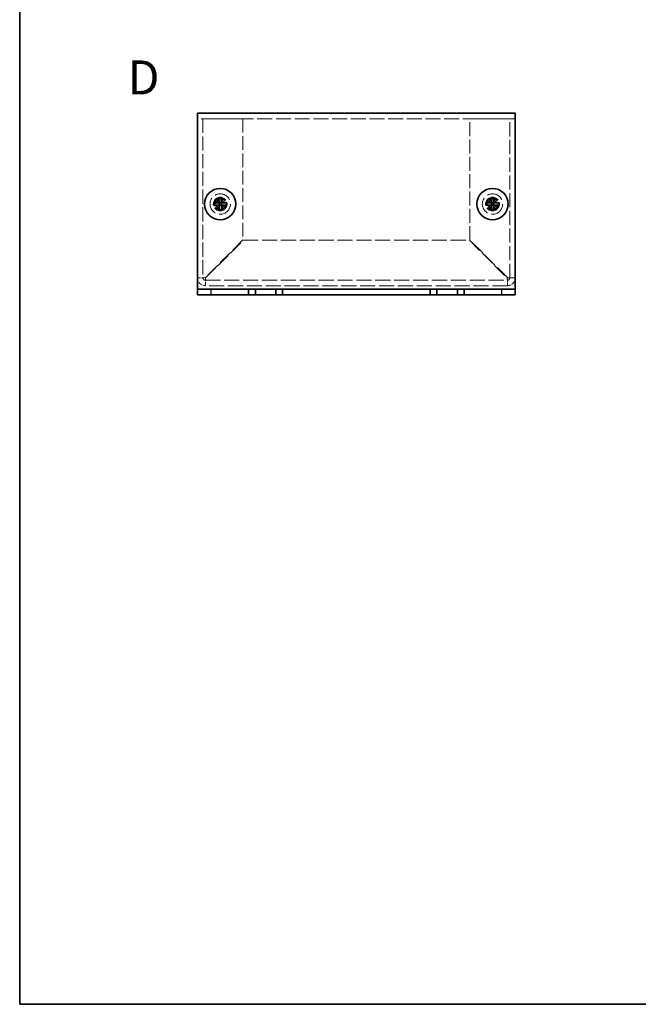
# Model space of a CAD drawing. Units: millimetres. Extents: x 22 to 1801, y 12 to 434.
# Drawn here: x 22 to 158, y 12 to 229 of the extents above; entities that cross this region are included whole.
import ezdxf
from ezdxf.enums import TextEntityAlignment as Align

# ---------------------------------------------------------------- set-up
doc = ezdxf.new("R2010")
doc.units = ezdxf.units.MM
doc.header["$LTSCALE"] = 1.5
doc.linetypes.add('DASHED', pattern=[0.2067, 0.1654, -0.0413])
for name, color, linetype, lineweight in [('Border (ISO)', 7, 'Continuous', 35), ('Hidden (ISO)', 7, 'DASHED', 18), ('Symbol (ISO)', 7, 'Continuous', 18), ('Visible (ISO)', 7, 'Continuous', 35), ('Visible Narrow (ISO)', 7, 'Continuous', 25)]:
    doc.layers.add(name, color=color, linetype=linetype, lineweight=lineweight)
doc.styles.add('文字スタイル77', font='arialbd.ttf')

# ---------------------------------------------------------------- blocks, each defined once
blk = doc.blocks.new('図面枠 tk図枠')
at = {"layer": 'Border (ISO)'}
for p, q in [((14.5, 289), (14.5, 8)), ((14.5, 8), (405.5, 8))]:
    blk.add_line(p, q, dxfattribs=at)

msp = doc.modelspace()

# ---------------------------------------------------------------- linework, layer by layer
at = {"layer": 'Hidden (ISO)', "ltscale": 13.28059}
msp.add_line((130.94, 207.22), (60.94, 207.22), dxfattribs=at)
at = {"layer": 'Hidden (ISO)', "ltscale": 12.578616}
for p, q in [((62.14, 207.22), (62.14, 172.12)), ((129.74, 172.12), (129.74, 207.22))]:
    msp.add_line(p, q, dxfattribs=at)
at = {"layer": 'Hidden (ISO)', "ltscale": 13.384938}
for p, q in [((62.64, 207.22), (70.94, 207.22)), ((120.94, 207.22), (129.24, 207.22))]:
    msp.add_line(p, q, dxfattribs=at)
at = {"layer": 'Hidden (ISO)', "ltscale": 12.315659}
for p, q in [((70.94, 207.22), (70.94, 180.491)), ((120.94, 180.491), (120.94, 207.22))]:
    msp.add_line(p, q, dxfattribs=at)
at = {"layer": 'Hidden (ISO)', "ltscale": 2.411811}
for p, q in [((65.659, 188.642), (65.52, 189.826)), ((66.162, 188.7), (67.346, 188.84)), ((66.22, 188.198), (66.36, 187.014))]:
    msp.add_line(p, q, dxfattribs=at)
at = {"layer": 'Hidden (ISO)', "ltscale": 2.411318}
for p, q in [((66.021, 189.885), (66.161, 188.701)), ((64.475, 188.501), (65.658, 188.641)), ((65.718, 188.14), (64.534, 188)), ((65.858, 186.955), (65.719, 188.139)), ((67.405, 188.339), (66.221, 188.199))]:
    msp.add_line(p, q, dxfattribs=at)
at = {"layer": 'Hidden (ISO)', "ltscale": 0.641148}
for p, q in [((66.161, 188.7), (65.659, 188.641)), ((65.659, 188.641), (65.719, 188.14)), ((66.22, 188.199), (65.719, 188.14)), ((66.22, 188.199), (66.161, 188.7))]:
    msp.add_line(p, q, dxfattribs=at)
at = {"layer": 'Hidden (ISO)', "ltscale": 0.000392918}
for p, q in [((125.687, 188.168), (125.686, 188.168)), ((126.192, 188.167), (126.192, 188.167))]:
    msp.add_line(p, q, dxfattribs=at)
at = {"layer": 'Hidden (ISO)', "ltscale": 0.000392938}
msp.add_line((125.687, 188.673), (125.687, 188.674), dxfattribs=at)
at = {"layer": 'Hidden (ISO)', "ltscale": 12.61944}
for p, q in [((70.94, 180.491), (62.64, 172.191)), ((62.71, 172.12), (71.01, 180.42)), ((120.869, 180.42), (129.169, 172.12)), ((129.24, 172.191), (120.94, 180.491))]:
    msp.add_line(p, q, dxfattribs=at)
at = {"layer": 'Hidden (ISO)', "ltscale": 13.400682}
msp.add_line((71.01, 180.42), (120.869, 180.42), dxfattribs=at)
at = {"layer": 'Hidden (ISO)', "ltscale": 13.425254}
for p, q in [((62.64, 171.62), (129.24, 171.62)), ((129.24, 170.42), (62.64, 170.42))]:
    msp.add_line(p, q, dxfattribs=at)
at = {"layer": 'Hidden (ISO)', "ltscale": 1.523657}
for p, q in [((129.24, 171.62), (129.24, 170.42)), ((130.94, 172.12), (129.74, 172.12))]:
    msp.add_line(p, q, dxfattribs=at)
at = {"layer": 'Hidden (ISO)', "ltscale": 15.198803}
for centre, radius in [((65.94, 188.42), 2.25), ((65.94, 188.42), 1.5), ((125.94, 188.42), 2.25), ((125.94, 188.42), 1.5)]:
    msp.add_circle(centre, radius, dxfattribs=at)
at = {"layer": 'Hidden (ISO)', "ltscale": 13.552266}
for centre in [(65.94, 188.42), (125.94, 188.42)]:
    msp.add_circle(centre, 1.337, dxfattribs=at)
at = {"layer": 'Hidden (ISO)', "ltscale": 12.457952}
for centre in [(65.94, 188.42), (125.94, 188.42)]:
    msp.add_circle(centre, 1.23, dxfattribs=at)
at = {"layer": 'Hidden (ISO)', "ltscale": 12.090901}
for centre in [(65.94, 188.42), (125.94, 188.42)]:
    msp.add_circle(centre, 1.193, dxfattribs=at)
at = {"layer": 'Hidden (ISO)', "ltscale": 3.390709}
for centre, start, end in [((62.64, 172.12), 180, 270), ((129.24, 172.12), 270, 0)]:
    msp.add_arc(centre, 1.7, start, end, dxfattribs=at)
at = {"layer": 'Hidden (ISO)', "ltscale": 0.997197}
for centre, start, end in [((62.64, 172.12), 180, 270), ((129.24, 172.12), 270, 0)]:
    msp.add_arc(centre, 0.5, start, end, dxfattribs=at)
at = {"layer": 'Hidden (ISO)', "ltscale": 0.641515}
for centre, major_axis in [((66.087, 187.175), (-4.279, -0.505)), ((64.694, 188.273), (-0.505, 4.279)), ((67.185, 188.567), (0.505, -4.279)), ((65.793, 189.666), (4.279, 0.505))]:
    msp.add_ellipse(centre, major_axis=major_axis, ratio=0.6276014, start_param=4.6537531, end_param=4.7710248, dxfattribs=at)
at = {"layer": 'Hidden (ISO)', "ltscale": 2.320174}
for points in [[(64.521, 188.507), (64.598, 188.516), (64.675, 188.534), (64.828, 188.587), (64.905, 188.623), (65.052, 188.713), (65.171, 188.797), (65.379, 189.061), (65.438, 189.186), (65.501, 189.379), (65.519, 189.461), (65.535, 189.624), (65.534, 189.703), (65.525, 189.779)], [(66.027, 189.839), (66.036, 189.762), (66.054, 189.685), (66.107, 189.531), (66.143, 189.454), (66.233, 189.307), (66.317, 189.189), (66.581, 188.981), (66.706, 188.922), (66.898, 188.858), (66.981, 188.841), (67.144, 188.825), (67.223, 188.826), (67.299, 188.835)], [(124.541, 188.673), (124.618, 188.673), (124.697, 188.681), (124.856, 188.716), (124.936, 188.743), (125.093, 188.815), (125.22, 188.885), (125.458, 189.122), (125.531, 189.24), (125.617, 189.423), (125.644, 189.503), (125.679, 189.663), (125.687, 189.741), (125.687, 189.819)], [(67.358, 188.333), (67.282, 188.324), (67.205, 188.306), (67.051, 188.253), (66.974, 188.217), (66.827, 188.127), (66.709, 188.043), (66.5, 187.779), (66.442, 187.654), (66.378, 187.461), (66.361, 187.379), (66.345, 187.216), (66.345, 187.137), (66.355, 187.061)], [(125.687, 187.021), (125.687, 187.099), (125.678, 187.177), (125.644, 187.336), (125.617, 187.416), (125.544, 187.573), (125.475, 187.701), (125.238, 187.938), (125.12, 188.011), (124.936, 188.097), (124.856, 188.124), (124.697, 188.159), (124.618, 188.168), (124.541, 188.168)], [(127.339, 188.168), (127.261, 188.168), (127.183, 188.159), (127.024, 188.124), (126.943, 188.097), (126.787, 188.025), (126.659, 187.955), (126.421, 187.718), (126.348, 187.6), (126.263, 187.417), (126.236, 187.337), (126.201, 187.177), (126.192, 187.099), (126.192, 187.021)]]:
    msp.add_open_spline(points, degree=3, knots=[0, 0, 0, 0, 0.02432616, 0.02432616, 0.0500119, 0.0500119, 0.07658911, 0.07658911, 0.09966319, 0.09966319, 0.11646118, 0.11646118, 0.1321878, 0.1321878, 0.1321878, 0.1321878], dxfattribs=at)
at = {"layer": 'Hidden (ISO)', "ltscale": 2.319813}
for points in [[(126.192, 189.819), (126.192, 189.742), (126.201, 189.663), (126.235, 189.505), (126.262, 189.425), (126.347, 189.242), (126.421, 189.124), (126.662, 188.883), (126.791, 188.814), (126.944, 188.743), (127.025, 188.716), (127.183, 188.681), (127.261, 188.673), (127.339, 188.673)], [(65.853, 187.001), (65.844, 187.078), (65.826, 187.155), (65.773, 187.308), (65.737, 187.384), (65.631, 187.556), (65.545, 187.665), (65.277, 187.876), (65.141, 187.929), (64.98, 187.982), (64.897, 187.999), (64.736, 188.015), (64.657, 188.014), (64.58, 188.005)]]:
    msp.add_open_spline(points, degree=3, knots=[0, 0, 0, 0, 0.02425367, 0.02425367, 0.05014164, 0.05014164, 0.0857031, 0.0857031, 0.12716548, 0.12716548, 0.1688502, 0.1688502, 0.20834803, 0.20834803, 0.20834803, 0.20834803], dxfattribs=at)
at = {"layer": 'Hidden (ISO)', "ltscale": 0.018297}
for points in [[(65.659, 188.642), (65.659, 188.641), (65.659, 188.641), (65.658, 188.641)], [(66.161, 188.701), (66.161, 188.701), (66.161, 188.701), (66.161, 188.701)], [(66.221, 188.198), (66.221, 188.199), (66.221, 188.199), (66.221, 188.199)], [(125.687, 188.167), (125.687, 188.167), (125.687, 188.167), (125.687, 188.167)], [(126.193, 188.167), (126.193, 188.167), (126.193, 188.167), (126.193, 188.168)]]:
    msp.add_open_spline(points, degree=3, dxfattribs=at)
at = {"layer": 'Hidden (ISO)', "ltscale": 3.385303}
for points in [[(62.64, 172.191), (61.969, 172.173), (61.32, 172.155), (61.066, 172.137), (60.983, 172.132), (60.94, 172.126), (60.94, 172.12)], [(62.64, 170.42), (62.658, 170.42), (62.675, 170.856), (62.693, 171.477), (62.699, 171.68), (62.705, 171.9), (62.71, 172.12)]]:
    msp.add_open_spline(points, degree=3, knots=[0, 0, 0, 0, 1.1829099, 1.1829099, 1.1829099, 1.5707963, 1.5707963, 1.5707963, 1.5707963], dxfattribs=at)
at = {"layer": 'Hidden (ISO)', "ltscale": 0.993598}
for points in [[(129.24, 171.62), (129.216, 171.62), (129.193, 171.858), (129.169, 172.12)], [(129.74, 172.12), (129.74, 172.144), (129.502, 172.167), (129.24, 172.191)]]:
    msp.add_open_spline(points, degree=3, dxfattribs=at)
at = {"layer": 'Visible (ISO)'}
for p, q in [((60.94, 208.42), (130.94, 208.42)), ((60.94, 208.42), (60.94, 207.12)), ((130.94, 207.12), (130.94, 208.42)), ((60.94, 170.12), (60.94, 207.12)), ((130.94, 207.12), (130.94, 170.12)), ((65.687, 189.865), (65.687, 189.819)), ((66.192, 189.819), (66.192, 189.865)), ((125.687, 189.865), (125.687, 189.819)), ((126.192, 189.819), (126.192, 189.865)), ((64.541, 188.673), (64.494, 188.673)), ((64.494, 188.168), (64.541, 188.168)), ((65.686, 188.168), (64.541, 188.168)), ((66.192, 188.673), (65.687, 188.673)), ((65.687, 188.168), (65.687, 188.673)), ((66.192, 188.168), (65.687, 188.168)), ((65.687, 187.021), (65.687, 186.975)), ((66.192, 188.673), (66.192, 188.168)), ((66.192, 188.167), (66.192, 187.021)), ((66.192, 186.975), (66.192, 187.021)), ((66.193, 188.673), (67.339, 188.673)), ((67.385, 188.673), (67.339, 188.673)), ((67.339, 188.168), (67.385, 188.168)), ((124.541, 188.673), (124.494, 188.673)), ((124.494, 188.168), (124.541, 188.168)), ((125.686, 188.168), (124.541, 188.168)), ((126.192, 188.673), (125.687, 188.673)), ((125.687, 188.168), (125.687, 188.673)), ((126.192, 188.168), (125.687, 188.168)), ((125.687, 187.021), (125.687, 186.975)), ((126.192, 188.673), (126.192, 188.168)), ((126.192, 188.167), (126.192, 187.021)), ((126.192, 186.975), (126.192, 187.021)), ((126.193, 188.673), (127.339, 188.673)), ((127.385, 188.673), (127.339, 188.673)), ((127.339, 188.168), (127.385, 188.168)), ((60.94, 169.62), (60.94, 170.12)), ((60.94, 169.62), (63.94, 169.62)), ((60.94, 169.62), (60.94, 168.42)), ((63.94, 169.62), (72.19, 169.62)), ((73.69, 169.62), (72.19, 169.62)), ((72.19, 169.62), (72.19, 168.42)), ((73.69, 168.42), (73.69, 169.62)), ((73.69, 169.62), (78.19, 169.62)), ((79.69, 169.62), (78.19, 169.62)), ((78.19, 169.62), (78.19, 168.42)), ((79.69, 168.42), (79.69, 169.62)), ((79.69, 169.62), (112.19, 169.62)), ((113.69, 169.62), (112.19, 169.62)), ((112.19, 169.62), (112.19, 168.42)), ((113.69, 168.42), (113.69, 169.62)), ((113.69, 169.62), (118.19, 169.62)), ((119.69, 169.62), (118.19, 169.62)), ((118.19, 169.62), (118.19, 168.42)), ((119.69, 168.42), (119.69, 169.62)), ((119.69, 169.62), (127.94, 169.62)), ((127.94, 169.62), (130.94, 169.62)), ((130.94, 169.62), (130.94, 170.12)), ((130.94, 168.42), (130.94, 169.62)), ((63.94, 168.42), (60.94, 168.42)), ((63.94, 168.42), (72.19, 168.42)), ((72.19, 168.42), (73.69, 168.42)), ((78.19, 168.42), (73.69, 168.42)), ((78.19, 168.42), (79.69, 168.42)), ((79.69, 168.42), (112.19, 168.42)), ((112.19, 168.42), (113.69, 168.42)), ((118.19, 168.42), (113.69, 168.42)), ((118.19, 168.42), (119.69, 168.42)), ((119.69, 168.42), (127.94, 168.42)), ((130.94, 168.42), (127.94, 168.42))]:
    msp.add_line(p, q, dxfattribs=at)
for centre in [(65.94, 188.42), (125.94, 188.42)]:
    msp.add_circle(centre, 3.45, dxfattribs=at)
for centre, major_axis in [((65.94, 187.166), (4.309, 0)), ((125.94, 187.166), (4.309, 0)), ((67.194, 188.42), (0, 4.309)), ((65.94, 189.674), (-4.309, 0)), ((64.686, 188.42), (0, -4.309)), ((127.194, 188.42), (0, 4.309)), ((125.94, 189.674), (-4.309, 0)), ((124.686, 188.42), (0, -4.309))]:
    msp.add_ellipse(centre, major_axis=major_axis, ratio=0.6276014, start_param=1.5121605, end_param=1.6294322, dxfattribs=at)
for points, knots in [([(65.687, 189.819), (65.687, 189.742), (65.679, 189.663), (65.644, 189.505), (65.617, 189.425), (65.532, 189.242), (65.459, 189.124), (65.218, 188.883), (65.089, 188.814), (64.935, 188.743), (64.855, 188.716), (64.697, 188.681), (64.618, 188.673), (64.541, 188.673)], [0, 0, 0, 0, 0.02425367, 0.02425367, 0.05014164, 0.05014164, 0.0857031, 0.0857031, 0.12716548, 0.12716548, 0.1688502, 0.1688502, 0.20834803, 0.20834803, 0.20834803, 0.20834803]), ([(65.687, 188.673), (65.687, 188.674), (65.687, 188.693), (65.687, 188.726), (65.687, 188.743), (65.687, 188.763), (65.687, 188.785), (65.687, 188.854), (65.687, 188.949), (65.687, 189.054), (65.687, 189.194), (65.687, 189.352), (65.687, 189.492), (65.687, 189.562), (65.687, 189.628), (65.687, 189.683), (65.687, 189.711), (65.687, 189.737), (65.687, 189.76), (65.687, 189.783), (65.687, 189.802), (65.687, 189.819)], [-0.114803, -0.114803, -0.114803, -0.114803, -0.09354042, -0.09354042, -0.09354042, -0.08286512, -0.08286512, -0.08286512, -0.05083924, -0.05083924, -0.05083924, -0.00813805, -0.00813805, -0.00813805, 0.01321254, 0.01321254, 0.01321254, 0.02388784, 0.02388784, 0.02388784, 0.03456313, 0.03456313, 0.03456313, 0.03456313]), ([(67.339, 188.673), (67.261, 188.673), (67.183, 188.681), (67.024, 188.716), (66.943, 188.743), (66.787, 188.815), (66.659, 188.885), (66.421, 189.122), (66.348, 189.24), (66.263, 189.423), (66.236, 189.503), (66.201, 189.663), (66.192, 189.741), (66.192, 189.819)], [0, 0, 0, 0, 0.02432616, 0.02432616, 0.0500119, 0.0500119, 0.07658911, 0.07658911, 0.09966319, 0.09966319, 0.11646118, 0.11646118, 0.1321878, 0.1321878, 0.1321878, 0.1321878]), ([(66.192, 189.819), (66.192, 189.764), (66.192, 189.681), (66.192, 189.593), (66.192, 189.537), (66.192, 189.479), (66.192, 189.42), (66.192, 189.371), (66.192, 189.321), (66.192, 189.272), (66.192, 189.153), (66.192, 189.031), (66.192, 188.914), (66.192, 188.896), (66.192, 188.878), (66.192, 188.862), (66.192, 188.773), (66.192, 188.703), (66.192, 188.681), (66.193, 188.676), (66.193, 188.673), (66.193, 188.673)], [0, 0, 0, 0, 0.03909132, 0.03909132, 0.03909132, 0.0637122, 0.0637122, 0.0637122, 0.08441983, 0.08441983, 0.08441983, 0.13424534, 0.13424534, 0.13424534, 0.14179205, 0.14179205, 0.14179205, 0.18177504, 0.18177504, 0.18177504, 0.1897855, 0.1897855, 0.1897855, 0.1897855]), ([(125.687, 189.819), (125.687, 189.742), (125.679, 189.663), (125.644, 189.505), (125.617, 189.425), (125.532, 189.242), (125.459, 189.124), (125.218, 188.883), (125.089, 188.814), (124.935, 188.743), (124.855, 188.716), (124.697, 188.681), (124.618, 188.673), (124.541, 188.673)], [0, 0, 0, 0, 0.02425367, 0.02425367, 0.05014164, 0.05014164, 0.0857031, 0.0857031, 0.12716548, 0.12716548, 0.1688502, 0.1688502, 0.20834803, 0.20834803, 0.20834803, 0.20834803]), ([(125.687, 188.673), (125.687, 188.674), (125.687, 188.693), (125.687, 188.726), (125.687, 188.743), (125.687, 188.763), (125.687, 188.785), (125.687, 188.854), (125.687, 188.949), (125.687, 189.054), (125.687, 189.194), (125.687, 189.352), (125.687, 189.492), (125.687, 189.562), (125.687, 189.628), (125.687, 189.683), (125.687, 189.711), (125.687, 189.737), (125.687, 189.76), (125.687, 189.783), (125.687, 189.802), (125.687, 189.819)], [-0.114803, -0.114803, -0.114803, -0.114803, -0.09354042, -0.09354042, -0.09354042, -0.08286512, -0.08286512, -0.08286512, -0.05083924, -0.05083924, -0.05083924, -0.00813805, -0.00813805, -0.00813805, 0.01321254, 0.01321254, 0.01321254, 0.02388784, 0.02388784, 0.02388784, 0.03456313, 0.03456313, 0.03456313, 0.03456313]), ([(127.339, 188.673), (127.261, 188.673), (127.183, 188.681), (127.024, 188.716), (126.943, 188.743), (126.787, 188.815), (126.659, 188.885), (126.421, 189.122), (126.348, 189.24), (126.263, 189.423), (126.236, 189.503), (126.201, 189.663), (126.192, 189.741), (126.192, 189.819)], [0, 0, 0, 0, 0.02432616, 0.02432616, 0.0500119, 0.0500119, 0.07658911, 0.07658911, 0.09966319, 0.09966319, 0.11646118, 0.11646118, 0.1321878, 0.1321878, 0.1321878, 0.1321878]), ([(126.192, 189.819), (126.192, 189.764), (126.192, 189.681), (126.192, 189.593), (126.192, 189.537), (126.192, 189.479), (126.192, 189.42), (126.192, 189.371), (126.192, 189.321), (126.192, 189.272), (126.192, 189.153), (126.192, 189.031), (126.192, 188.914), (126.192, 188.896), (126.192, 188.878), (126.192, 188.862), (126.192, 188.773), (126.192, 188.703), (126.192, 188.681), (126.193, 188.676), (126.193, 188.673), (126.193, 188.673)], [0, 0, 0, 0, 0.03909132, 0.03909132, 0.03909132, 0.0637122, 0.0637122, 0.0637122, 0.08441983, 0.08441983, 0.08441983, 0.13424534, 0.13424534, 0.13424534, 0.14179205, 0.14179205, 0.14179205, 0.18177504, 0.18177504, 0.18177504, 0.1897855, 0.1897855, 0.1897855, 0.1897855]), ([(64.541, 188.673), (64.557, 188.673), (64.577, 188.673), (64.6, 188.673), (64.623, 188.673), (64.648, 188.673), (64.676, 188.673), (64.732, 188.673), (64.797, 188.673), (64.867, 188.673), (65.007, 188.673), (65.166, 188.673), (65.306, 188.673), (65.411, 188.673), (65.506, 188.673), (65.574, 188.673), (65.597, 188.673), (65.617, 188.673), (65.634, 188.673), (65.667, 188.673), (65.686, 188.673), (65.687, 188.673)], [-0.03456313, -0.03456313, -0.03456313, -0.03456313, -0.02388784, -0.02388784, -0.02388784, -0.01321254, -0.01321254, -0.01321254, 0.00813805, 0.00813805, 0.00813805, 0.05083924, 0.05083924, 0.05083924, 0.08286512, 0.08286512, 0.08286512, 0.09354042, 0.09354042, 0.09354042, 0.114803, 0.114803, 0.114803, 0.114803]), ([(64.541, 188.168), (64.618, 188.168), (64.697, 188.159), (64.856, 188.124), (64.936, 188.097), (65.093, 188.025), (65.22, 187.955), (65.458, 187.718), (65.531, 187.6), (65.617, 187.417), (65.644, 187.337), (65.679, 187.177), (65.687, 187.099), (65.687, 187.021)], [0, 0, 0, 0, 0.02432616, 0.02432616, 0.0500119, 0.0500119, 0.07658911, 0.07658911, 0.09966319, 0.09966319, 0.11646118, 0.11646118, 0.1321878, 0.1321878, 0.1321878, 0.1321878]), ([(65.687, 187.021), (65.687, 187.076), (65.687, 187.159), (65.687, 187.247), (65.687, 187.303), (65.687, 187.361), (65.687, 187.42), (65.687, 187.469), (65.687, 187.519), (65.687, 187.568), (65.687, 187.687), (65.687, 187.809), (65.687, 187.926), (65.687, 187.944), (65.687, 187.962), (65.687, 187.978), (65.687, 188.067), (65.687, 188.137), (65.687, 188.159), (65.687, 188.164), (65.687, 188.167), (65.686, 188.168)], [0, 0, 0, 0, 0.03909132, 0.03909132, 0.03909132, 0.0637122, 0.0637122, 0.0637122, 0.08441983, 0.08441983, 0.08441983, 0.13424534, 0.13424534, 0.13424534, 0.14179205, 0.14179205, 0.14179205, 0.18177504, 0.18177504, 0.18177504, 0.1897855, 0.1897855, 0.1897855, 0.1897855]), ([(66.192, 187.021), (66.192, 187.099), (66.201, 187.177), (66.236, 187.336), (66.263, 187.416), (66.335, 187.573), (66.405, 187.701), (66.642, 187.938), (66.759, 188.011), (66.943, 188.097), (67.023, 188.124), (67.183, 188.159), (67.261, 188.168), (67.339, 188.168)], [0, 0, 0, 0, 0.02432616, 0.02432616, 0.0500119, 0.0500119, 0.07658911, 0.07658911, 0.09966319, 0.09966319, 0.11646118, 0.11646118, 0.1321878, 0.1321878, 0.1321878, 0.1321878]), ([(67.339, 188.168), (67.284, 188.168), (67.201, 188.168), (67.113, 188.168), (67.057, 188.168), (66.999, 188.168), (66.94, 188.168), (66.89, 188.168), (66.841, 188.168), (66.792, 188.168), (66.673, 188.168), (66.551, 188.168), (66.433, 188.168), (66.416, 188.168), (66.398, 188.168), (66.382, 188.168), (66.293, 188.168), (66.223, 188.168), (66.2, 188.167), (66.196, 188.167), (66.193, 188.167), (66.192, 188.167)], [0, 0, 0, 0, 0.03909132, 0.03909132, 0.03909132, 0.0637122, 0.0637122, 0.0637122, 0.08441983, 0.08441983, 0.08441983, 0.13424534, 0.13424534, 0.13424534, 0.14179205, 0.14179205, 0.14179205, 0.18177504, 0.18177504, 0.18177504, 0.1897855, 0.1897855, 0.1897855, 0.1897855]), ([(124.541, 188.673), (124.557, 188.673), (124.577, 188.673), (124.6, 188.673), (124.623, 188.673), (124.648, 188.673), (124.676, 188.673), (124.732, 188.673), (124.797, 188.673), (124.867, 188.673), (125.007, 188.673), (125.166, 188.673), (125.306, 188.673), (125.411, 188.673), (125.506, 188.673), (125.574, 188.673), (125.597, 188.673), (125.617, 188.673), (125.634, 188.673), (125.667, 188.673), (125.686, 188.673), (125.687, 188.673)], [-0.03456313, -0.03456313, -0.03456313, -0.03456313, -0.02388784, -0.02388784, -0.02388784, -0.01321254, -0.01321254, -0.01321254, 0.00813805, 0.00813805, 0.00813805, 0.05083924, 0.05083924, 0.05083924, 0.08286512, 0.08286512, 0.08286512, 0.09354042, 0.09354042, 0.09354042, 0.114803, 0.114803, 0.114803, 0.114803]), ([(124.541, 188.168), (124.618, 188.168), (124.697, 188.159), (124.856, 188.124), (124.936, 188.097), (125.093, 188.025), (125.22, 187.955), (125.458, 187.718), (125.531, 187.6), (125.617, 187.417), (125.644, 187.337), (125.679, 187.177), (125.687, 187.099), (125.687, 187.021)], [0, 0, 0, 0, 0.02432616, 0.02432616, 0.0500119, 0.0500119, 0.07658911, 0.07658911, 0.09966319, 0.09966319, 0.11646118, 0.11646118, 0.1321878, 0.1321878, 0.1321878, 0.1321878]), ([(125.687, 187.021), (125.687, 187.076), (125.687, 187.159), (125.687, 187.247), (125.687, 187.303), (125.687, 187.361), (125.687, 187.42), (125.687, 187.469), (125.687, 187.519), (125.687, 187.568), (125.687, 187.687), (125.687, 187.809), (125.687, 187.926), (125.687, 187.944), (125.687, 187.962), (125.687, 187.978), (125.687, 188.067), (125.687, 188.137), (125.687, 188.159), (125.687, 188.164), (125.687, 188.167), (125.686, 188.168)], [0, 0, 0, 0, 0.03909132, 0.03909132, 0.03909132, 0.0637122, 0.0637122, 0.0637122, 0.08441983, 0.08441983, 0.08441983, 0.13424534, 0.13424534, 0.13424534, 0.14179205, 0.14179205, 0.14179205, 0.18177504, 0.18177504, 0.18177504, 0.1897855, 0.1897855, 0.1897855, 0.1897855]), ([(126.192, 187.021), (126.192, 187.099), (126.201, 187.177), (126.236, 187.336), (126.263, 187.416), (126.335, 187.573), (126.405, 187.701), (126.642, 187.938), (126.759, 188.011), (126.943, 188.097), (127.023, 188.124), (127.183, 188.159), (127.261, 188.168), (127.339, 188.168)], [0, 0, 0, 0, 0.02432616, 0.02432616, 0.0500119, 0.0500119, 0.07658911, 0.07658911, 0.09966319, 0.09966319, 0.11646118, 0.11646118, 0.1321878, 0.1321878, 0.1321878, 0.1321878]), ([(127.339, 188.168), (127.284, 188.168), (127.201, 188.168), (127.113, 188.168), (127.057, 188.168), (126.999, 188.168), (126.94, 188.168), (126.89, 188.168), (126.841, 188.168), (126.792, 188.168), (126.673, 188.168), (126.551, 188.168), (126.433, 188.168), (126.416, 188.168), (126.398, 188.168), (126.382, 188.168), (126.293, 188.168), (126.223, 188.168), (126.2, 188.167), (126.196, 188.167), (126.193, 188.167), (126.192, 188.167)], [0, 0, 0, 0, 0.03909132, 0.03909132, 0.03909132, 0.0637122, 0.0637122, 0.0637122, 0.08441983, 0.08441983, 0.08441983, 0.13424534, 0.13424534, 0.13424534, 0.14179205, 0.14179205, 0.14179205, 0.18177504, 0.18177504, 0.18177504, 0.1897855, 0.1897855, 0.1897855, 0.1897855])]:
    msp.add_open_spline(points, degree=3, knots=knots, dxfattribs=at)
at = {"layer": 'Visible Narrow (ISO)'}
for p, q in [((63.94, 168.42), (63.94, 169.62)), ((127.94, 169.62), (127.94, 168.42))]:
    msp.add_line(p, q, dxfattribs=at)

# ---------------------------------------------------------------- block references
at = {"xscale": 1.5, "yscale": 1.5, "zscale": 1.5}
msp.add_blockref('図面枠 tk図枠', (0, 0), dxfattribs=at)

# ---------------------------------------------------------------- texts
at = {"layer": 'Symbol (ISO)', "color": 7, "style": '文字スタイル77'}
msp.add_text('D', height=7.5, dxfattribs=at).set_placement((45.524, 216.329), align=Align.MIDDLE_LEFT)

doc.saveas('drawing.dxf')
